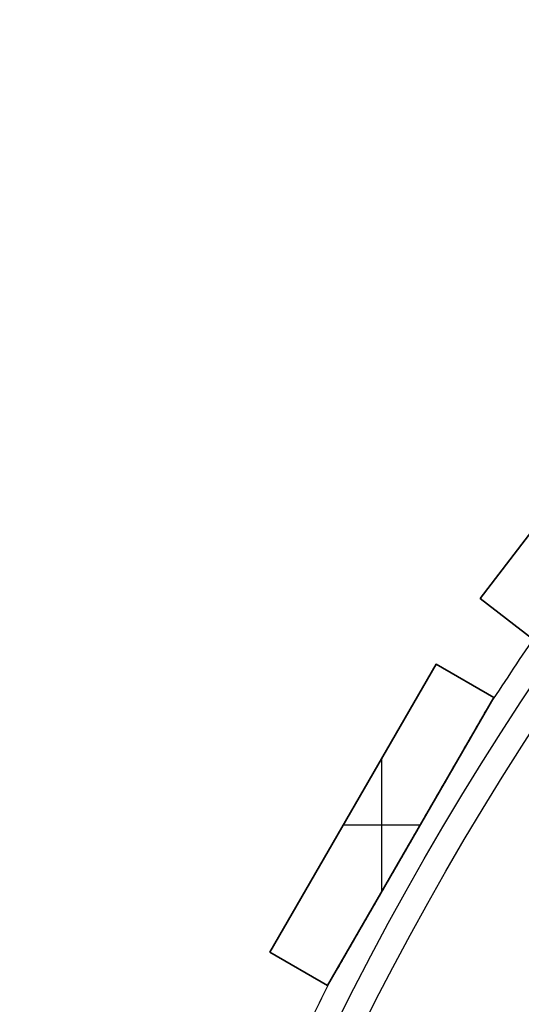
# Model space of a CAD drawing. Units: millimetres. Extents: x -189 to 189, y -189 to 189.
# Drawn here: x -183 to -153, y 82 to 142 of the extents above; entities that cross this region are included whole.
import ezdxf

# ---------------------------------------------------------------- set-up
doc = ezdxf.new("R2010")
doc.units = ezdxf.units.MM
doc.header["$MEASUREMENT"] = 0
doc.layers.add('Default', color=7, linetype='Continuous', true_color=0x000000)

# ---------------------------------------------------------------- blocks, each defined once
blk = doc.blocks.new('pantalla 380')
at = {"layer": 'Default', "color": 252, "true_color": 0x81888c}
for p, q in [((-155.834, 106.971, -21.5), (-143.659, 122.838, -21.5)), ((-143.659, 122.838, 268.5), (-155.834, 106.971, 268.5)), ((-155.834, 106.971, 123.5), (-143.659, 122.838, 123.5)), ((-155.834, 106.971, 268.5), (-155.834, 106.971, -21.5)), ((-152.661, 104.536, -21.5), (-155.834, 106.971, -21.5)), ((-155.834, 106.971, 268.5), (-152.661, 104.536, 268.5)), ((-152.661, 104.536, 123.5), (-155.834, 106.971, 123.5)), ((-154.248, 105.754, -21.5), (-154.248, 105.754, 268.5)), ((-168.464, 85.716, -21.5), (-158.464, 103.036, -21.5)), ((-158.464, 103.036, 268.5), (-168.464, 85.716, 268.5)), ((-168.464, 85.716, 123.5), (-158.464, 103.036, 123.5)), ((-158.464, 103.036, -21.5), (-155, 101.036, -21.5)), ((-158.464, 103.036, 268.5), (-158.464, 103.036, -21.5)), ((-155, 101.036, 268.5), (-158.464, 103.036, 268.5)), ((-158.464, 103.036, 123.5), (-155, 101.036, 123.5)), ((-156.732, 102.036, -21.5), (-156.732, 102.036, 268.5)), ((-165, 83.716, -21.5), (-155, 101.036, -21.5)), ((-165, 83.716, 268.5), (-155, 101.036, 268.5)), ((-155, 101.036, 123.5), (-165, 83.716, 123.5)), ((-155, 101.036, -21.5), (-155, 101.036, 268.5)), ((-161.732, 89.376, 268.5), (-161.732, 97.376, 268.5)), ((-161.732, 89.376, -21.5), (-161.732, 97.376, -21.5)), ((-163.464, 94.376, -21.5), (-163.464, 94.376, 268.5)), ((-164.041, 93.376, 268.5), (-159.422, 93.376, 268.5)), ((-164.041, 93.376, -21.5), (-159.422, 93.376, -21.5)), ((-160, 92.376, -21.5), (-160, 92.376, -0.827)), ((-160, 92.376, 0.827), (-160, 92.376, 246.173)), ((-160, 92.376, 247.827), (-160, 92.376, 268.5)), ((-168.464, 85.716, 268.5), (-168.464, 85.716, -21.5)), ((-165, 83.716, -21.5), (-168.464, 85.716, -21.5)), ((-168.464, 85.716, 268.5), (-165, 83.716, 268.5)), ((-165, 83.716, 123.5), (-168.464, 85.716, 123.5)), ((-166.732, 84.716, -21.5), (-166.732, 84.716, 268.5)), ((-165, 83.716, 268.5), (-165, 83.716, -21.5))]:
    blk.add_line(p, q, dxfattribs=at)
for centre, radius in [((0, 0, 248.5), 183.5), ((0, 0, 245.5), 183.5), ((0, 0, 1.5), 183.5), ((0, 0, -1.5), 183.5), ((0, 0, 247), 182), ((0, 0), 182)]:
    blk.add_circle(centre, radius, dxfattribs=at)
for centre, start, end in [((0, 0, 247), 145.46865, 147.03135), ((0, 0), 145.46865, 147.03135), ((0, 0, 247), 152.96865, 154.53135), ((0, 0), 152.96865, 154.53135)]:
    blk.add_arc(centre, 185, start, end, dxfattribs=at)
for points, knots in [([(-160.087, 92.224, 246.174), (-159.885, 92.574, 246.173), (-159.683, 92.924, 246.174), (-159.28, 93.623, 246.181), (-159.078, 93.973, 246.187), (-158.674, 94.672, 246.202), (-158.472, 95.022, 246.212), (-158.169, 95.547, 246.231), (-157.967, 95.896, 246.245), (-157.765, 96.246, 246.262), (-157.564, 96.595, 246.28), (-157.463, 96.77, 246.29), (-157.261, 97.12, 246.312), (-157.16, 97.294, 246.324), (-156.958, 97.644, 246.35), (-156.857, 97.818, 246.364), (-156.706, 98.08, 246.387), (-156.656, 98.168, 246.395), (-156.555, 98.342, 246.412), (-156.454, 98.517, 246.43), (-156.354, 98.691, 246.45), (-156.253, 98.865, 246.471), (-156.203, 98.952, 246.482), (-156.102, 99.126, 246.505), (-156.052, 99.213, 246.517), (-155.952, 99.386, 246.544), (-155.902, 99.473, 246.558), (-155.802, 99.646, 246.588), (-155.752, 99.732, 246.604), (-155.678, 99.861, 246.631), (-155.653, 99.904, 246.64), (-155.603, 99.99, 246.659), (-155.579, 100.033, 246.67), (-155.529, 100.119, 246.691), (-155.505, 100.162, 246.703), (-155.468, 100.225, 246.722), (-155.443, 100.268, 246.734), (-155.419, 100.31, 246.748), (-155.4, 100.342, 246.759), (-155.394, 100.353, 246.763), (-155.382, 100.374, 246.771), (-155.376, 100.384, 246.775), (-155.358, 100.416, 246.787), (-155.346, 100.437, 246.796), (-155.322, 100.478, 246.814), (-155.31, 100.498, 246.824), (-155.293, 100.528, 246.839), (-155.287, 100.538, 246.845), (-155.276, 100.558, 246.857), (-155.27, 100.567, 246.863), (-155.259, 100.586, 246.875), (-155.254, 100.596, 246.882), (-155.246, 100.61, 246.893), (-155.243, 100.614, 246.897), (-155.24, 100.621, 246.903), (-155.238, 100.623, 246.905), (-155.236, 100.627, 246.909), (-155.235, 100.629, 246.911), (-155.231, 100.636, 246.918), (-155.228, 100.64, 246.922), (-155.224, 100.648, 246.932), (-155.222, 100.651, 246.937), (-155.219, 100.656, 246.945), (-155.218, 100.658, 246.948), (-155.216, 100.661, 246.953), (-155.215, 100.664, 246.959), (-155.213, 100.666, 246.965), (-155.212, 100.669, 246.971), (-155.211, 100.67, 246.974), (-155.21, 100.672, 246.983), (-155.209, 100.673, 246.99), (-155.209, 100.673, 246.998), (-155.209, 100.673, 246.999), (-155.209, 100.673, 247)], [0.5, 0.5, 0.5, 0.5, 0.53125, 0.53125, 0.5625, 0.5625, 0.59375, 0.59375, 0.609375, 0.625, 0.625, 0.640625, 0.640625, 0.65625, 0.65625, 0.671875, 0.671875, 0.6796875, 0.6796875, 0.6875, 0.6953125, 0.6953125, 0.703125, 0.703125, 0.7109375, 0.7109375, 0.71875, 0.71875, 0.7265625, 0.7265625, 0.7304687, 0.7304687, 0.734375, 0.734375, 0.7382812, 0.7382812, 0.7402344, 0.7421875, 0.7421875, 0.7431641, 0.7431641, 0.7441406, 0.7441406, 0.7460937, 0.7460937, 0.7480469, 0.7480469, 0.7490234, 0.7490234, 0.75, 0.75, 0.7509766, 0.7509766, 0.7514648, 0.7514648, 0.751709, 0.751709, 0.7519531, 0.7519531, 0.7524414, 0.7524414, 0.7529297, 0.7529297, 0.7531738, 0.7531738, 0.753418, 0.7536621, 0.7536621, 0.7539062, 0.7539062, 0.7543945, 0.7543945, 0.7544854, 0.7544854, 0.7544854, 0.7544854]), ([(-160.087, 92.224, -0.826), (-159.885, 92.574, -0.827), (-159.683, 92.924, -0.826), (-159.28, 93.623, -0.819), (-159.078, 93.973, -0.813), (-158.674, 94.672, -0.798), (-158.472, 95.022, -0.788), (-158.169, 95.547, -0.769), (-157.967, 95.896, -0.755), (-157.765, 96.246, -0.738), (-157.564, 96.595, -0.72), (-157.463, 96.77, -0.71), (-157.261, 97.12, -0.688), (-157.16, 97.294, -0.676), (-156.958, 97.644, -0.65), (-156.857, 97.818, -0.636), (-156.706, 98.08, -0.613), (-156.656, 98.168, -0.605), (-156.555, 98.342, -0.588), (-156.454, 98.517, -0.57), (-156.354, 98.691, -0.55), (-156.253, 98.865, -0.529), (-156.203, 98.952, -0.518), (-156.102, 99.126, -0.495), (-156.052, 99.213, -0.483), (-155.952, 99.386, -0.456), (-155.902, 99.473, -0.442), (-155.802, 99.646, -0.412), (-155.752, 99.732, -0.396), (-155.678, 99.861, -0.369), (-155.653, 99.904, -0.36), (-155.603, 99.99, -0.341), (-155.579, 100.033, -0.33), (-155.529, 100.119, -0.309), (-155.505, 100.162, -0.297), (-155.468, 100.225, -0.278), (-155.443, 100.268, -0.266), (-155.419, 100.31, -0.252), (-155.4, 100.342, -0.241), (-155.394, 100.353, -0.237), (-155.382, 100.374, -0.229), (-155.376, 100.384, -0.225), (-155.358, 100.416, -0.213), (-155.346, 100.437, -0.204), (-155.322, 100.478, -0.186), (-155.31, 100.498, -0.176), (-155.293, 100.528, -0.161), (-155.287, 100.538, -0.155), (-155.276, 100.558, -0.143), (-155.27, 100.567, -0.137), (-155.259, 100.586, -0.125), (-155.254, 100.596, -0.118), (-155.246, 100.61, -0.107), (-155.243, 100.614, -0.103), (-155.24, 100.621, -0.097), (-155.238, 100.623, -0.095), (-155.236, 100.627, -0.091), (-155.235, 100.629, -0.089), (-155.231, 100.636, -0.082), (-155.228, 100.64, -0.078), (-155.224, 100.648, -0.068), (-155.222, 100.651, -0.063), (-155.219, 100.656, -0.055), (-155.218, 100.658, -0.052), (-155.216, 100.661, -0.047), (-155.215, 100.664, -0.041), (-155.213, 100.666, -0.035), (-155.212, 100.669, -0.029), (-155.211, 100.67, -0.026), (-155.21, 100.672, -0.017), (-155.209, 100.673, -0.01), (-155.209, 100.673, -0.002), (-155.209, 100.673, -0.001), (-155.209, 100.673)], [0.5, 0.5, 0.5, 0.5, 0.53125, 0.53125, 0.5625, 0.5625, 0.59375, 0.59375, 0.609375, 0.625, 0.625, 0.640625, 0.640625, 0.65625, 0.65625, 0.671875, 0.671875, 0.6796875, 0.6796875, 0.6875, 0.6953125, 0.6953125, 0.703125, 0.703125, 0.7109375, 0.7109375, 0.71875, 0.71875, 0.7265625, 0.7265625, 0.7304687, 0.7304687, 0.734375, 0.734375, 0.7382812, 0.7382812, 0.7402344, 0.7421875, 0.7421875, 0.7431641, 0.7431641, 0.7441406, 0.7441406, 0.7460937, 0.7460937, 0.7480469, 0.7480469, 0.7490234, 0.7490234, 0.75, 0.75, 0.7509766, 0.7509766, 0.7514648, 0.7514648, 0.751709, 0.751709, 0.7519531, 0.7519531, 0.7524414, 0.7524414, 0.7529297, 0.7529297, 0.7531738, 0.7531738, 0.753418, 0.7536621, 0.7536621, 0.7539062, 0.7539062, 0.7543945, 0.7543945, 0.7544854, 0.7544854, 0.7544854, 0.7544854]), ([(-155.209, 100.673, 247), (-155.209, 100.673, 247), (-155.209, 100.673, 247.002), (-155.209, 100.673, 247.005), (-155.209, 100.673, 247.01), (-155.21, 100.672, 247.016), (-155.211, 100.671, 247.022), (-155.212, 100.669, 247.029), (-155.212, 100.668, 247.032), (-155.214, 100.664, 247.041), (-155.216, 100.661, 247.046), (-155.219, 100.657, 247.054), (-155.22, 100.655, 247.057), (-155.222, 100.652, 247.062), (-155.223, 100.65, 247.065), (-155.226, 100.644, 247.072), (-155.228, 100.64, 247.077), (-155.235, 100.628, 247.09), (-155.24, 100.619, 247.099), (-155.248, 100.605, 247.11), (-155.251, 100.601, 247.114), (-155.256, 100.591, 247.121), (-155.259, 100.587, 247.124), (-155.268, 100.572, 247.134), (-155.273, 100.562, 247.141), (-155.285, 100.542, 247.153), (-155.291, 100.532, 247.158), (-155.302, 100.512, 247.169), (-155.308, 100.502, 247.174), (-155.326, 100.471, 247.189), (-155.338, 100.45, 247.199), (-155.356, 100.418, 247.212), (-155.362, 100.408, 247.216), (-155.375, 100.387, 247.224), (-155.393, 100.355, 247.236), (-155.412, 100.322, 247.247), (-155.437, 100.279, 247.262), (-155.449, 100.258, 247.269), (-155.486, 100.193, 247.288), (-155.511, 100.15, 247.3), (-155.562, 100.063, 247.323), (-155.587, 100.019, 247.334), (-155.637, 99.932, 247.354), (-155.662, 99.888, 247.364), (-155.713, 99.801, 247.382), (-155.764, 99.713, 247.4), (-155.84, 99.581, 247.424), (-155.891, 99.492, 247.439), (-155.942, 99.404, 247.453), (-155.968, 99.36, 247.46), (-156.044, 99.227, 247.481), (-156.095, 99.139, 247.493), (-156.198, 98.961, 247.517), (-156.249, 98.873, 247.528), (-156.351, 98.696, 247.55), (-156.453, 98.518, 247.57), (-156.556, 98.341, 247.588), (-156.71, 98.074, 247.614), (-156.812, 97.897, 247.63), (-157.017, 97.541, 247.658), (-157.12, 97.364, 247.672), (-157.325, 97.008, 247.696), (-157.428, 96.83, 247.707), (-157.634, 96.474, 247.727), (-157.839, 96.118, 247.745), (-158.045, 95.762, 247.76), (-158.25, 95.406, 247.774), (-158.353, 95.227, 247.781), (-158.559, 94.871, 247.792), (-158.662, 94.693, 247.797), (-158.971, 94.158, 247.81), (-159.176, 93.802, 247.816), (-159.485, 93.267, 247.822), (-159.639, 93, 247.825), (-159.82, 92.688, 247.826), (-159.91, 92.532, 247.826), (-159.955, 92.454, 247.827), (-159.977, 92.415, 247.827), (-159.988, 92.395, 247.827), (-159.994, 92.386, 247.827), (-159.997, 92.381, 247.827), (-159.998, 92.378, 247.827), (-159.999, 92.377, 247.827), (-159.999, 92.377, 247.827), (-159.999, 92.376, 247.827), (-160, 92.376, 247.827), (-160, 92.376, 247.827)], [0.7544854, 0.7544854, 0.7544854, 0.7544854, 0.7545166, 0.7546387, 0.7546387, 0.7548828, 0.7551269, 0.7551269, 0.7553711, 0.7553711, 0.7558594, 0.7558594, 0.7561035, 0.7561035, 0.7563477, 0.7563477, 0.7568359, 0.7568359, 0.7578125, 0.7578125, 0.7583008, 0.7583008, 0.7587891, 0.7587891, 0.7597656, 0.7597656, 0.7607422, 0.7607422, 0.7617187, 0.7617187, 0.7636719, 0.7636719, 0.7646484, 0.7646484, 0.765625, 0.7675781, 0.7675781, 0.7695312, 0.7695312, 0.7734375, 0.7734375, 0.7773437, 0.7773437, 0.78125, 0.78125, 0.7851562, 0.7890625, 0.7929687, 0.7929687, 0.796875, 0.796875, 0.8046875, 0.8046875, 0.8125, 0.8125, 0.8203125, 0.828125, 0.828125, 0.84375, 0.84375, 0.859375, 0.859375, 0.875, 0.875, 0.890625, 0.90625, 0.90625, 0.921875, 0.921875, 0.9375, 0.9375, 0.96875, 0.96875, 0.984375, 0.9921875, 0.9960937, 0.9980469, 0.9990234, 0.9995117, 0.9997559, 0.9998779, 0.999939, 0.9999695, 0.9999847, 0.9999847, 1, 1, 1, 1]), ([(-155.209, 100.673), (-155.209, 100.673, 0), (-155.209, 100.673, 0.002), (-155.209, 100.673, 0.005), (-155.209, 100.673, 0.01), (-155.21, 100.672, 0.016), (-155.211, 100.671, 0.022), (-155.212, 100.669, 0.029), (-155.212, 100.668, 0.032), (-155.214, 100.664, 0.041), (-155.216, 100.661, 0.046), (-155.219, 100.657, 0.054), (-155.22, 100.655, 0.057), (-155.222, 100.652, 0.062), (-155.223, 100.65, 0.065), (-155.226, 100.644, 0.072), (-155.228, 100.64, 0.077), (-155.235, 100.628, 0.09), (-155.24, 100.619, 0.099), (-155.248, 100.605, 0.11), (-155.251, 100.601, 0.114), (-155.256, 100.591, 0.121), (-155.259, 100.587, 0.124), (-155.268, 100.572, 0.134), (-155.273, 100.562, 0.141), (-155.285, 100.542, 0.153), (-155.291, 100.532, 0.158), (-155.302, 100.512, 0.169), (-155.308, 100.502, 0.174), (-155.326, 100.471, 0.189), (-155.338, 100.45, 0.199), (-155.356, 100.418, 0.212), (-155.362, 100.408, 0.216), (-155.375, 100.387, 0.224), (-155.393, 100.355, 0.236), (-155.412, 100.322, 0.247), (-155.437, 100.279, 0.262), (-155.449, 100.258, 0.269), (-155.486, 100.193, 0.288), (-155.511, 100.15, 0.3), (-155.562, 100.063, 0.323), (-155.587, 100.019, 0.334), (-155.637, 99.932, 0.354), (-155.662, 99.888, 0.364), (-155.713, 99.801, 0.382), (-155.764, 99.713, 0.4), (-155.84, 99.581, 0.424), (-155.891, 99.492, 0.439), (-155.942, 99.404, 0.453), (-155.968, 99.36, 0.46), (-156.044, 99.227, 0.481), (-156.095, 99.139, 0.493), (-156.198, 98.961, 0.517), (-156.249, 98.873, 0.528), (-156.351, 98.696, 0.55), (-156.453, 98.518, 0.57), (-156.556, 98.341, 0.588), (-156.71, 98.074, 0.614), (-156.812, 97.897, 0.63), (-157.017, 97.541, 0.658), (-157.12, 97.364, 0.672), (-157.325, 97.008, 0.696), (-157.428, 96.83, 0.707), (-157.634, 96.474, 0.727), (-157.839, 96.118, 0.745), (-158.045, 95.762, 0.76), (-158.25, 95.406, 0.774), (-158.353, 95.227, 0.781), (-158.559, 94.871, 0.792), (-158.662, 94.693, 0.797), (-158.971, 94.158, 0.81), (-159.176, 93.802, 0.816), (-159.485, 93.267, 0.822), (-159.639, 93, 0.825), (-159.82, 92.688, 0.826), (-159.91, 92.532, 0.826), (-159.955, 92.454, 0.827), (-159.977, 92.415, 0.827), (-159.988, 92.395, 0.827), (-159.994, 92.386, 0.827), (-159.997, 92.381, 0.827), (-159.998, 92.378, 0.827), (-159.999, 92.377, 0.827), (-159.999, 92.377, 0.827), (-159.999, 92.376, 0.827), (-160, 92.376, 0.827), (-160, 92.376, 0.827)], [0.7544854, 0.7544854, 0.7544854, 0.7544854, 0.7545166, 0.7546387, 0.7546387, 0.7548828, 0.7551269, 0.7551269, 0.7553711, 0.7553711, 0.7558594, 0.7558594, 0.7561035, 0.7561035, 0.7563477, 0.7563477, 0.7568359, 0.7568359, 0.7578125, 0.7578125, 0.7583008, 0.7583008, 0.7587891, 0.7587891, 0.7597656, 0.7597656, 0.7607422, 0.7607422, 0.7617187, 0.7617187, 0.7636719, 0.7636719, 0.7646484, 0.7646484, 0.765625, 0.7675781, 0.7675781, 0.7695312, 0.7695312, 0.7734375, 0.7734375, 0.7773437, 0.7773437, 0.78125, 0.78125, 0.7851562, 0.7890625, 0.7929687, 0.7929687, 0.796875, 0.796875, 0.8046875, 0.8046875, 0.8125, 0.8125, 0.8203125, 0.828125, 0.828125, 0.84375, 0.84375, 0.859375, 0.859375, 0.875, 0.875, 0.890625, 0.90625, 0.90625, 0.921875, 0.921875, 0.9375, 0.9375, 0.96875, 0.96875, 0.984375, 0.9921875, 0.9960937, 0.9980469, 0.9990234, 0.9995117, 0.9997559, 0.9998779, 0.999939, 0.9999695, 0.9999847, 0.9999847, 1, 1, 1, 1]), ([(-160, 92.376, 247.827), (-160.198, 92.032, 247.827), (-160.397, 91.688, 247.825), (-160.794, 91, 247.817), (-160.992, 90.657, 247.811), (-161.389, 89.969, 247.795), (-161.588, 89.625, 247.784), (-161.885, 89.11, 247.765), (-162.084, 88.766, 247.751), (-162.282, 88.423, 247.734), (-162.48, 88.079, 247.716), (-162.579, 87.908, 247.706), (-162.778, 87.565, 247.684), (-162.877, 87.393, 247.672), (-163.075, 87.05, 247.646), (-163.174, 86.879, 247.632), (-163.371, 86.536, 247.601), (-163.47, 86.365, 247.584), (-163.619, 86.108, 247.555), (-163.668, 86.022, 247.546), (-163.767, 85.851, 247.525), (-163.816, 85.766, 247.514), (-163.915, 85.595, 247.491), (-163.964, 85.509, 247.478), (-164.063, 85.339, 247.452), (-164.112, 85.254, 247.438), (-164.21, 85.084, 247.408), (-164.259, 84.999, 247.392), (-164.332, 84.872, 247.366), (-164.357, 84.83, 247.356), (-164.405, 84.745, 247.337), (-164.43, 84.703, 247.327), (-164.466, 84.64, 247.31), (-164.478, 84.619, 247.305), (-164.502, 84.577, 247.293), (-164.526, 84.535, 247.281), (-164.562, 84.473, 247.262), (-164.586, 84.432, 247.248), (-164.61, 84.391, 247.234), (-164.622, 84.371, 247.226), (-164.645, 84.33, 247.211), (-164.657, 84.31, 247.202), (-164.68, 84.27, 247.184), (-164.691, 84.25, 247.175), (-164.708, 84.221, 247.159), (-164.714, 84.211, 247.154), (-164.725, 84.192, 247.142), (-164.73, 84.183, 247.136), (-164.741, 84.164, 247.123), (-164.746, 84.155, 247.117), (-164.753, 84.143, 247.107), (-164.754, 84.141, 247.106), (-164.757, 84.136, 247.102), (-164.761, 84.13, 247.096), (-164.767, 84.119, 247.086), (-164.771, 84.111, 247.077), (-164.776, 84.104, 247.068), (-164.778, 84.1, 247.063), (-164.781, 84.095, 247.055), (-164.781, 84.094, 247.052), (-164.783, 84.091, 247.047), (-164.785, 84.088, 247.041), (-164.786, 84.085, 247.035), (-164.787, 84.083, 247.029), (-164.788, 84.082, 247.026), (-164.789, 84.08, 247.017), (-164.79, 84.079, 247.011), (-164.79, 84.078, 247.003), (-164.79, 84.078, 247.001), (-164.79, 84.078, 247)], [0, 0, 0, 0, 0.03125, 0.03125, 0.0625, 0.0625, 0.09375, 0.09375, 0.109375, 0.125, 0.125, 0.140625, 0.140625, 0.15625, 0.15625, 0.171875, 0.171875, 0.1875, 0.1875, 0.1953125, 0.1953125, 0.203125, 0.203125, 0.2109375, 0.2109375, 0.21875, 0.21875, 0.2265625, 0.2265625, 0.2304688, 0.2304688, 0.234375, 0.234375, 0.2363281, 0.2363281, 0.2382813, 0.2402344, 0.2421875, 0.2421875, 0.2441406, 0.2441406, 0.2460938, 0.2460938, 0.2480469, 0.2480469, 0.2490234, 0.2490234, 0.25, 0.25, 0.2509766, 0.2509766, 0.2512207, 0.2512207, 0.2514648, 0.2519531, 0.2524414, 0.2524414, 0.2529297, 0.2529297, 0.2531738, 0.2531738, 0.253418, 0.2536621, 0.2536621, 0.2539063, 0.2539063, 0.2543945, 0.2543945, 0.2545054, 0.2545054, 0.2545054, 0.2545054]), ([(-160, 92.376, 0.827), (-160.198, 92.032, 0.827), (-160.397, 91.688, 0.825), (-160.794, 91, 0.817), (-160.992, 90.657, 0.811), (-161.389, 89.969, 0.795), (-161.588, 89.625, 0.784), (-161.885, 89.11, 0.765), (-162.084, 88.766, 0.751), (-162.282, 88.423, 0.734), (-162.48, 88.079, 0.716), (-162.579, 87.908, 0.706), (-162.778, 87.565, 0.684), (-162.877, 87.393, 0.672), (-163.075, 87.05, 0.646), (-163.174, 86.879, 0.632), (-163.371, 86.536, 0.601), (-163.47, 86.365, 0.584), (-163.619, 86.108, 0.555), (-163.668, 86.022, 0.546), (-163.767, 85.851, 0.525), (-163.816, 85.766, 0.514), (-163.915, 85.595, 0.491), (-163.964, 85.509, 0.478), (-164.063, 85.339, 0.452), (-164.112, 85.254, 0.438), (-164.21, 85.084, 0.408), (-164.259, 84.999, 0.392), (-164.332, 84.872, 0.366), (-164.357, 84.83, 0.356), (-164.405, 84.745, 0.337), (-164.43, 84.703, 0.327), (-164.466, 84.64, 0.31), (-164.478, 84.619, 0.305), (-164.502, 84.577, 0.293), (-164.526, 84.535, 0.281), (-164.562, 84.473, 0.262), (-164.586, 84.432, 0.248), (-164.61, 84.391, 0.234), (-164.622, 84.371, 0.226), (-164.645, 84.33, 0.211), (-164.657, 84.31, 0.202), (-164.68, 84.27, 0.184), (-164.691, 84.25, 0.175), (-164.708, 84.221, 0.159), (-164.714, 84.211, 0.154), (-164.725, 84.192, 0.142), (-164.73, 84.183, 0.136), (-164.741, 84.164, 0.123), (-164.746, 84.155, 0.117), (-164.753, 84.143, 0.107), (-164.754, 84.141, 0.106), (-164.757, 84.136, 0.102), (-164.761, 84.13, 0.096), (-164.767, 84.119, 0.086), (-164.771, 84.111, 0.077), (-164.776, 84.104, 0.068), (-164.778, 84.1, 0.063), (-164.781, 84.095, 0.055), (-164.781, 84.094, 0.052), (-164.783, 84.091, 0.047), (-164.785, 84.088, 0.041), (-164.786, 84.085, 0.035), (-164.787, 84.083, 0.029), (-164.788, 84.082, 0.026), (-164.789, 84.08, 0.017), (-164.79, 84.079, 0.011), (-164.79, 84.078, 0.003), (-164.79, 84.078, 0.001), (-164.79, 84.078)], [0, 0, 0, 0, 0.03125, 0.03125, 0.0625, 0.0625, 0.09375, 0.09375, 0.109375, 0.125, 0.125, 0.140625, 0.140625, 0.15625, 0.15625, 0.171875, 0.171875, 0.1875, 0.1875, 0.1953125, 0.1953125, 0.203125, 0.203125, 0.2109375, 0.2109375, 0.21875, 0.21875, 0.2265625, 0.2265625, 0.2304688, 0.2304688, 0.234375, 0.234375, 0.2363281, 0.2363281, 0.2382813, 0.2402344, 0.2421875, 0.2421875, 0.2441406, 0.2441406, 0.2460938, 0.2460938, 0.2480469, 0.2480469, 0.2490234, 0.2490234, 0.25, 0.25, 0.2509766, 0.2509766, 0.2512207, 0.2512207, 0.2514648, 0.2519531, 0.2524414, 0.2524414, 0.2529297, 0.2529297, 0.2531738, 0.2531738, 0.253418, 0.2536621, 0.2536621, 0.2539063, 0.2539063, 0.2543945, 0.2543945, 0.2545054, 0.2545054, 0.2545054, 0.2545054]), ([(-164.79, 84.078, 247), (-164.79, 84.078, 247), (-164.79, 84.078, 246.998), (-164.79, 84.078, 246.996), (-164.79, 84.079, 246.991), (-164.79, 84.08, 246.985), (-164.789, 84.081, 246.979), (-164.788, 84.083, 246.973), (-164.787, 84.084, 246.97), (-164.785, 84.087, 246.961), (-164.784, 84.09, 246.955), (-164.781, 84.094, 246.947), (-164.78, 84.096, 246.944), (-164.778, 84.099, 246.939), (-164.777, 84.101, 246.937), (-164.774, 84.106, 246.929), (-164.772, 84.11, 246.925), (-164.765, 84.122, 246.911), (-164.76, 84.13, 246.903), (-164.752, 84.144, 246.892), (-164.75, 84.148, 246.888), (-164.744, 84.158, 246.881), (-164.742, 84.162, 246.878), (-164.734, 84.177, 246.868), (-164.728, 84.186, 246.861), (-164.717, 84.206, 246.85), (-164.711, 84.215, 246.844), (-164.7, 84.235, 246.833), (-164.694, 84.245, 246.828), (-164.676, 84.276, 246.813), (-164.665, 84.296, 246.804), (-164.647, 84.327, 246.791), (-164.641, 84.338, 246.787), (-164.629, 84.358, 246.778), (-164.61, 84.39, 246.766), (-164.592, 84.421, 246.755), (-164.568, 84.463, 246.741), (-164.556, 84.485, 246.734), (-164.519, 84.548, 246.715), (-164.494, 84.591, 246.703), (-164.445, 84.676, 246.68), (-164.421, 84.719, 246.67), (-164.371, 84.804, 246.649), (-164.346, 84.847, 246.64), (-164.297, 84.934, 246.621), (-164.247, 85.02, 246.604), (-164.172, 85.149, 246.58), (-164.122, 85.236, 246.565), (-164.072, 85.323, 246.551), (-164.047, 85.366, 246.544), (-163.971, 85.497, 246.524), (-163.921, 85.584, 246.511), (-163.821, 85.758, 246.487), (-163.771, 85.845, 246.476), (-163.67, 86.019, 246.455), (-163.569, 86.193, 246.435), (-163.469, 86.367, 246.417), (-163.318, 86.629, 246.391), (-163.217, 86.803, 246.375), (-163.016, 87.152, 246.346), (-162.915, 87.327, 246.333), (-162.713, 87.676, 246.309), (-162.612, 87.851, 246.298), (-162.41, 88.2, 246.277), (-162.209, 88.55, 246.259), (-162.007, 88.9, 246.243), (-161.805, 89.25, 246.229), (-161.704, 89.425, 246.223), (-161.502, 89.775, 246.211), (-161.4, 89.95, 246.206), (-161.097, 90.475, 246.193), (-160.895, 90.825, 246.186), (-160.491, 91.524, 246.177), (-160.289, 91.874, 246.174), (-160.087, 92.224, 246.174)], [0.2545054, 0.2545054, 0.2545054, 0.2545054, 0.2545166, 0.2546387, 0.2546387, 0.2548828, 0.255127, 0.255127, 0.2553711, 0.2553711, 0.2558594, 0.2558594, 0.2561035, 0.2561035, 0.2563477, 0.2563477, 0.2568359, 0.2568359, 0.2578125, 0.2578125, 0.2583008, 0.2583008, 0.2587891, 0.2587891, 0.2597656, 0.2597656, 0.2607422, 0.2607422, 0.2617188, 0.2617188, 0.2636719, 0.2636719, 0.2646484, 0.2646484, 0.265625, 0.2675781, 0.2675781, 0.2695313, 0.2695313, 0.2734375, 0.2734375, 0.2773438, 0.2773438, 0.28125, 0.28125, 0.2851563, 0.2890625, 0.2929688, 0.2929688, 0.296875, 0.296875, 0.3046875, 0.3046875, 0.3125, 0.3125, 0.3203125, 0.328125, 0.328125, 0.34375, 0.34375, 0.359375, 0.359375, 0.375, 0.375, 0.390625, 0.40625, 0.40625, 0.421875, 0.421875, 0.4375, 0.4375, 0.46875, 0.46875, 0.5, 0.5, 0.5, 0.5]), ([(-164.79, 84.078), (-164.79, 84.078, 0), (-164.79, 84.078, -0.002), (-164.79, 84.078, -0.004), (-164.79, 84.079, -0.009), (-164.79, 84.08, -0.015), (-164.789, 84.081, -0.021), (-164.788, 84.083, -0.027), (-164.787, 84.084, -0.03), (-164.785, 84.087, -0.039), (-164.784, 84.09, -0.045), (-164.781, 84.094, -0.053), (-164.78, 84.096, -0.056), (-164.778, 84.099, -0.061), (-164.777, 84.101, -0.063), (-164.774, 84.106, -0.071), (-164.772, 84.11, -0.075), (-164.765, 84.122, -0.089), (-164.76, 84.13, -0.097), (-164.752, 84.144, -0.108), (-164.75, 84.148, -0.112), (-164.744, 84.158, -0.119), (-164.742, 84.162, -0.122), (-164.734, 84.177, -0.132), (-164.728, 84.186, -0.139), (-164.717, 84.206, -0.15), (-164.711, 84.215, -0.156), (-164.7, 84.235, -0.167), (-164.694, 84.245, -0.172), (-164.676, 84.276, -0.187), (-164.665, 84.296, -0.196), (-164.647, 84.327, -0.209), (-164.641, 84.338, -0.213), (-164.629, 84.358, -0.222), (-164.61, 84.39, -0.234), (-164.592, 84.421, -0.245), (-164.568, 84.463, -0.259), (-164.556, 84.485, -0.266), (-164.519, 84.548, -0.285), (-164.494, 84.591, -0.297), (-164.445, 84.676, -0.32), (-164.421, 84.719, -0.33), (-164.371, 84.804, -0.351), (-164.346, 84.847, -0.36), (-164.297, 84.934, -0.379), (-164.247, 85.02, -0.396), (-164.172, 85.149, -0.42), (-164.122, 85.236, -0.435), (-164.072, 85.323, -0.449), (-164.047, 85.366, -0.456), (-163.971, 85.497, -0.476), (-163.921, 85.584, -0.489), (-163.821, 85.758, -0.513), (-163.771, 85.845, -0.524), (-163.67, 86.019, -0.545), (-163.569, 86.193, -0.565), (-163.469, 86.367, -0.583), (-163.318, 86.629, -0.609), (-163.217, 86.803, -0.625), (-163.016, 87.152, -0.654), (-162.915, 87.327, -0.667), (-162.713, 87.676, -0.691), (-162.612, 87.851, -0.702), (-162.41, 88.2, -0.723), (-162.209, 88.55, -0.741), (-162.007, 88.9, -0.757), (-161.805, 89.25, -0.771), (-161.704, 89.425, -0.777), (-161.502, 89.775, -0.789), (-161.4, 89.95, -0.794), (-161.097, 90.475, -0.807), (-160.895, 90.825, -0.814), (-160.491, 91.524, -0.823), (-160.289, 91.874, -0.826), (-160.087, 92.224, -0.826)], [0.2545054, 0.2545054, 0.2545054, 0.2545054, 0.2545166, 0.2546387, 0.2546387, 0.2548828, 0.255127, 0.255127, 0.2553711, 0.2553711, 0.2558594, 0.2558594, 0.2561035, 0.2561035, 0.2563477, 0.2563477, 0.2568359, 0.2568359, 0.2578125, 0.2578125, 0.2583008, 0.2583008, 0.2587891, 0.2587891, 0.2597656, 0.2597656, 0.2607422, 0.2607422, 0.2617188, 0.2617188, 0.2636719, 0.2636719, 0.2646484, 0.2646484, 0.265625, 0.2675781, 0.2675781, 0.2695313, 0.2695313, 0.2734375, 0.2734375, 0.2773438, 0.2773438, 0.28125, 0.28125, 0.2851563, 0.2890625, 0.2929688, 0.2929688, 0.296875, 0.296875, 0.3046875, 0.3046875, 0.3125, 0.3125, 0.3203125, 0.328125, 0.328125, 0.34375, 0.34375, 0.359375, 0.359375, 0.375, 0.375, 0.390625, 0.40625, 0.40625, 0.421875, 0.421875, 0.4375, 0.4375, 0.46875, 0.46875, 0.5, 0.5, 0.5, 0.5])]:
    blk.add_open_spline(points, degree=3, knots=knots, dxfattribs=at)
blk = doc.blocks.new('6026 LOW')
at = {"layer": 'Default'}
blk.add_blockref('pantalla 380', (0.07, -0.224, 383.42), dxfattribs=at)

msp = doc.modelspace()

# ---------------------------------------------------------------- block references
at = {"layer": 'Default'}
msp.add_blockref('6026 LOW', (0, 0), dxfattribs=at)

doc.saveas('drawing.dxf')
